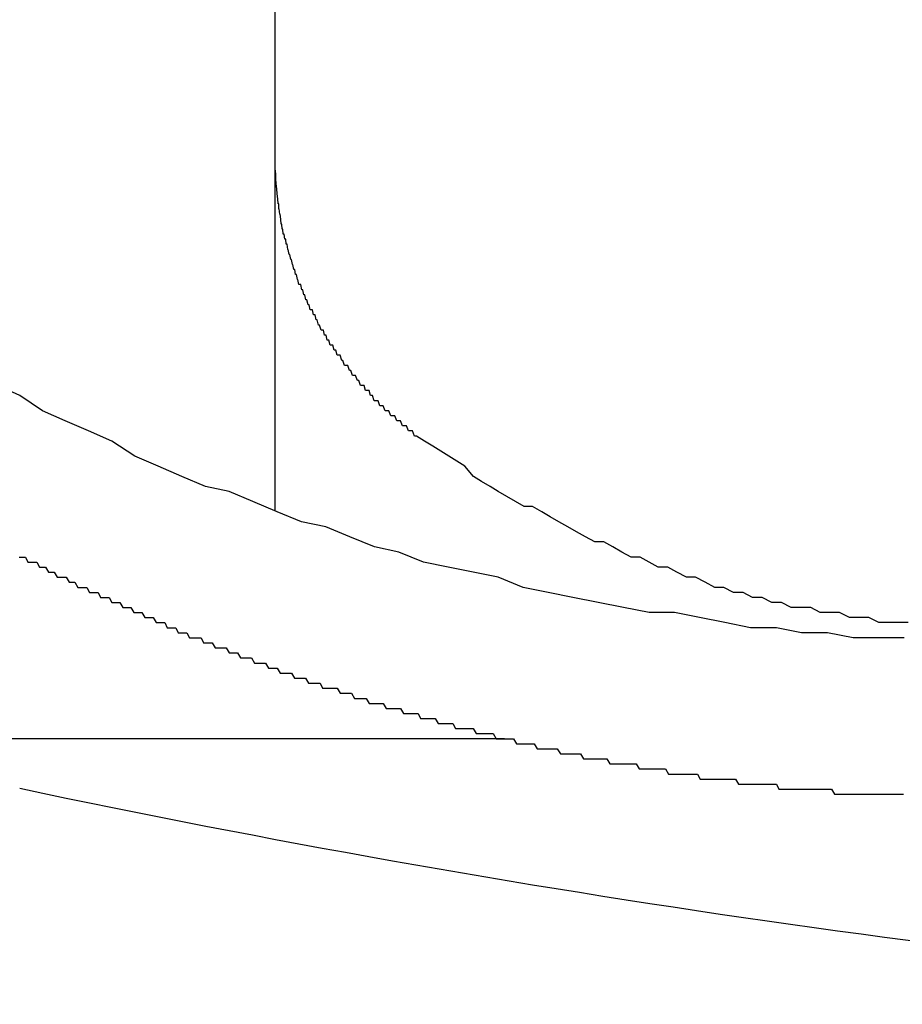
# Model space of a CAD drawing. Extents: x -5 to 21718, y -721 to 14622.
# Drawn here: x 3460 to 3477, y 12350 to 12369 of the extents above; entities that cross this region are included whole.
import ezdxf

# ---------------------------------------------------------------- set-up
doc = ezdxf.new("R2010")
doc.units = 0
doc.header["$LTSCALE"] = 70
doc.layers.add('_0-1_LAYER_1', color=7, linetype='CONTINUOUS')

msp = doc.modelspace()

# ---------------------------------------------------------------- linework, layer by layer
at = {"layer": '_0-1_LAYER_1', "color": 7, "linetype": 'Continuous'}
for p, q in [((3465, 12359.507), (3465, 12392.501)), ((3465, 12366.4), (3465, 12366.5)), ((3465, 12366.3), (3465, 12366.4)), ((3465.01, 12366.2), (3465, 12366.3)), ((3465.01, 12366.1), (3465.01, 12366.2)), ((3465.02, 12366), (3465.01, 12366.1)), ((3465.03, 12365.9), (3465.02, 12366)), ((3465.04, 12365.8), (3465.03, 12365.9)), ((3465.05, 12365.7), (3465.04, 12365.8)), ((3465.06, 12365.6), (3465.05, 12365.7)), ((3465.07, 12365.6), (3465.06, 12365.6)), ((3465.07, 12365.5), (3465.07, 12365.6)), ((3465.08, 12365.5), (3465.07, 12365.5)), ((3465.09, 12365.4), (3465.08, 12365.5)), ((3465.1, 12365.4), (3465.09, 12365.4)), ((3465.11, 12365.3), (3465.1, 12365.4)), ((3465.12, 12365.2), (3465.11, 12365.3)), ((3465.13, 12365.2), (3465.12, 12365.2)), ((3465.14, 12365.1), (3465.13, 12365.2)), ((3465.15, 12365.1), (3465.14, 12365.1)), ((3465.16, 12365), (3465.15, 12365.1)), ((3465.18, 12365), (3465.16, 12365)), ((3465.19, 12364.9), (3465.18, 12365)), ((3465.2, 12364.9), (3465.19, 12364.9)), ((3465.21, 12364.9), (3465.2, 12364.9)), ((3465.22, 12364.8), (3465.21, 12364.9)), ((3465.24, 12364.8), (3465.22, 12364.8)), ((3465.25, 12364.7), (3465.24, 12364.8)), ((3465.26, 12364.7), (3465.25, 12364.7)), ((3465.28, 12364.6), (3465.26, 12364.7)), ((3465.29, 12364.6), (3465.28, 12364.6)), ((3465.31, 12364.5), (3465.29, 12364.6)), ((3465.32, 12364.5), (3465.31, 12364.5)), ((3465.34, 12364.4), (3465.32, 12364.5)), ((3465.35, 12364.4), (3465.34, 12364.4)), ((3465.37, 12364.3), (3465.35, 12364.4)), ((3465.39, 12364.3), (3465.37, 12364.3)), ((3465.4, 12364.2), (3465.39, 12364.3)), ((3465.42, 12364.2), (3465.4, 12364.2)), ((3465.44, 12364.1), (3465.42, 12364.2)), ((3465.45, 12364.1), (3465.44, 12364.1)), ((3465.47, 12364), (3465.45, 12364.1)), ((3465.49, 12364), (3465.47, 12364)), ((3465.51, 12364), (3465.49, 12364)), ((3465.53, 12363.9), (3465.51, 12364)), ((3465.55, 12363.9), (3465.53, 12363.9)), ((3465.57, 12363.8), (3465.55, 12363.9)), ((3465.59, 12363.8), (3465.57, 12363.8)), ((3465.61, 12363.7), (3465.59, 12363.8)), ((3465.63, 12363.7), (3465.61, 12363.7)), ((3465.65, 12363.6), (3465.63, 12363.7)), ((3465.67, 12363.6), (3465.65, 12363.6)), ((3465.69, 12363.5), (3465.67, 12363.6)), ((3465.72, 12363.5), (3465.69, 12363.5)), ((3465.74, 12363.5), (3465.72, 12363.5)), ((3465.76, 12363.4), (3465.74, 12363.5)), ((3465.79, 12363.4), (3465.76, 12363.4)), ((3465.81, 12363.3), (3465.79, 12363.4)), ((3465.83, 12363.3), (3465.81, 12363.3)), ((3465.86, 12363.2), (3465.83, 12363.3)), ((3465.88, 12363.2), (3465.86, 12363.2)), ((3465.91, 12363.1), (3465.88, 12363.2)), ((3465.93, 12363.1), (3465.91, 12363.1)), ((3465.96, 12363.1), (3465.93, 12363.1)), ((3465.98, 12363), (3465.96, 12363.1)), ((3466.01, 12363), (3465.98, 12363)), ((3466.03, 12362.9), (3466.01, 12363)), ((3466.06, 12362.9), (3466.03, 12362.9)), ((3466.09, 12362.8), (3466.06, 12362.9)), ((3466.12, 12362.8), (3466.09, 12362.8)), ((3466.14, 12362.8), (3466.12, 12362.8)), ((3466.17, 12362.7), (3466.14, 12362.8)), ((3466.2, 12362.7), (3466.17, 12362.7)), ((3466.23, 12362.6), (3466.2, 12362.7)), ((3466.26, 12362.6), (3466.23, 12362.6)), ((3466.29, 12362.6), (3466.26, 12362.6)), ((3466.32, 12362.5), (3466.29, 12362.6)), ((3466.34, 12362.5), (3466.32, 12362.5)), ((3466.37, 12362.4), (3466.34, 12362.5)), ((3466.41, 12362.4), (3466.37, 12362.4)), ((3466.44, 12362.4), (3466.41, 12362.4)), ((3466.47, 12362.3), (3466.44, 12362.4)), ((3466.5, 12362.3), (3466.47, 12362.3)), ((3466.53, 12362.2), (3466.5, 12362.3)), ((3466.56, 12362.2), (3466.53, 12362.2)), ((3466.59, 12362.2), (3466.56, 12362.2)), ((3466.63, 12362.1), (3466.59, 12362.2)), ((3459.94, 12361.8), (3459.49, 12362)), ((3466.66, 12362.1), (3466.63, 12362.1)), ((3466.69, 12362), (3466.66, 12362.1)), ((3466.72, 12362), (3466.69, 12362)), ((3466.76, 12362), (3466.72, 12362)), ((3466.79, 12361.9), (3466.76, 12362)), ((3460.39, 12361.5), (3459.94, 12361.8)), ((3466.83, 12361.9), (3466.79, 12361.9)), ((3466.86, 12361.9), (3466.83, 12361.9)), ((3466.89, 12361.8), (3466.86, 12361.9)), ((3466.93, 12361.8), (3466.89, 12361.8)), ((3466.96, 12361.7), (3466.93, 12361.8)), ((3467, 12361.7), (3466.96, 12361.7)), ((3467.04, 12361.7), (3467, 12361.7)), ((3467.07, 12361.6), (3467.04, 12361.7)), ((3467.11, 12361.6), (3467.07, 12361.6)), ((3467.14, 12361.6), (3467.11, 12361.6)), ((3467.18, 12361.5), (3467.14, 12361.6)), ((3460.84, 12361.3), (3460.39, 12361.5)), ((3467.22, 12361.5), (3467.18, 12361.5)), ((3467.25, 12361.5), (3467.22, 12361.5)), ((3467.29, 12361.4), (3467.25, 12361.5)), ((3467.33, 12361.4), (3467.29, 12361.4)), ((3467.37, 12361.4), (3467.33, 12361.4)), ((3467.41, 12361.3), (3467.37, 12361.4)), ((3461.3, 12361.1), (3460.84, 12361.3)), ((3467.44, 12361.3), (3467.41, 12361.3)), ((3467.48, 12361.3), (3467.44, 12361.3)), ((3467.52, 12361.2), (3467.48, 12361.3)), ((3467.56, 12361.2), (3467.52, 12361.2)), ((3467.6, 12361.2), (3467.56, 12361.2)), ((3467.64, 12361.1), (3467.6, 12361.2)), ((3461.76, 12360.9), (3461.3, 12361.1)), ((3467.68, 12361.1), (3467.64, 12361.1)), ((3467.72, 12361.1), (3467.68, 12361.1)), ((3467.76, 12361), (3467.72, 12361.1)), ((3467.8, 12361), (3467.76, 12361)), ((3467.96, 12360.9), (3467.8, 12361)), ((3462.22, 12360.6), (3461.76, 12360.9)), ((3468.12, 12360.8), (3467.96, 12360.9)), ((3468.28, 12360.7), (3468.12, 12360.8)), ((3462.68, 12360.4), (3462.22, 12360.6)), ((3468.44, 12360.6), (3468.28, 12360.7)), ((3468.6, 12360.5), (3468.44, 12360.6)), ((3463.15, 12360.2), (3462.68, 12360.4)), ((3468.76, 12360.4), (3468.6, 12360.5)), ((3468.93, 12360.2), (3468.76, 12360.4)), ((3463.62, 12360), (3463.15, 12360.2)), ((3469.09, 12360.1), (3468.93, 12360.2)), ((3464.09, 12359.9), (3463.62, 12360)), ((3469.26, 12360), (3469.09, 12360.1)), ((3469.42, 12359.9), (3469.26, 12360)), ((3464.56, 12359.7), (3464.09, 12359.9)), ((3469.59, 12359.8), (3469.42, 12359.9)), ((3465.04, 12359.5), (3464.56, 12359.7)), ((3469.76, 12359.7), (3469.59, 12359.8)), ((3469.93, 12359.6), (3469.76, 12359.7)), ((3465.52, 12359.3), (3465.04, 12359.5)), ((3470.1, 12359.6), (3469.93, 12359.6)), ((3470.28, 12359.5), (3470.1, 12359.6)), ((3470.45, 12359.4), (3470.28, 12359.5)), ((3466, 12359.2), (3465.52, 12359.3)), ((3470.62, 12359.3), (3470.45, 12359.4)), ((3470.8, 12359.2), (3470.62, 12359.3)), ((3466.48, 12359), (3466, 12359.2)), ((3470.97, 12359.1), (3470.8, 12359.2)), ((3471.15, 12359), (3470.97, 12359.1)), ((3466.97, 12358.8), (3466.48, 12359)), ((3471.33, 12358.9), (3471.15, 12359)), ((3471.51, 12358.9), (3471.33, 12358.9)), ((3471.69, 12358.8), (3471.51, 12358.9)), ((3467.45, 12358.7), (3466.97, 12358.8)), ((3467.94, 12358.5), (3467.45, 12358.7)), ((3471.87, 12358.7), (3471.69, 12358.8)), ((3472.05, 12358.6), (3471.87, 12358.7)), ((3459.93, 12358.6), (3459.99, 12358.6)), ((3459.99, 12358.6), (3460.05, 12358.6)), ((3460.05, 12358.6), (3460.1, 12358.5)), ((3460.1, 12358.5), (3460.16, 12358.5)), ((3460.16, 12358.5), (3460.22, 12358.5)), ((3460.22, 12358.5), (3460.28, 12358.5)), ((3460.28, 12358.5), (3460.33, 12358.4)), ((3468.43, 12358.4), (3467.94, 12358.5)), ((3472.23, 12358.6), (3472.05, 12358.6)), ((3472.41, 12358.5), (3472.23, 12358.6)), ((3472.59, 12358.4), (3472.41, 12358.5)), ((3460.33, 12358.4), (3460.39, 12358.4)), ((3460.39, 12358.4), (3460.45, 12358.4)), ((3460.45, 12358.4), (3460.51, 12358.3)), ((3460.51, 12358.3), (3460.57, 12358.3)), ((3460.57, 12358.3), (3460.62, 12358.3)), ((3460.62, 12358.3), (3460.68, 12358.2)), ((3468.92, 12358.3), (3468.43, 12358.4)), ((3469.42, 12358.2), (3468.92, 12358.3)), ((3472.78, 12358.4), (3472.59, 12358.4)), ((3472.96, 12358.3), (3472.78, 12358.4)), ((3473.15, 12358.2), (3472.96, 12358.3)), ((3460.68, 12358.2), (3460.74, 12358.2)), ((3460.74, 12358.2), (3460.8, 12358.2)), ((3460.8, 12358.2), (3460.86, 12358.2)), ((3460.86, 12358.2), (3460.92, 12358.1)), ((3460.92, 12358.1), (3460.97, 12358.1)), ((3460.97, 12358.1), (3461.03, 12358.1)), ((3461.03, 12358.1), (3461.09, 12358)), ((3469.91, 12358), (3469.42, 12358.2)), ((3473.33, 12358.2), (3473.15, 12358.2)), ((3473.52, 12358.1), (3473.33, 12358.2)), ((3473.71, 12358), (3473.52, 12358.1)), ((3461.09, 12358), (3461.15, 12358)), ((3461.15, 12358), (3461.21, 12358)), ((3461.21, 12358), (3461.27, 12358)), ((3461.27, 12358), (3461.32, 12357.9)), ((3461.32, 12357.9), (3461.38, 12357.9)), ((3461.38, 12357.9), (3461.43, 12357.9)), ((3461.43, 12357.9), (3461.49, 12357.9)), ((3461.49, 12357.9), (3461.54, 12357.8)), ((3470.41, 12357.9), (3469.91, 12358)), ((3470.9, 12357.8), (3470.41, 12357.9)), ((3473.89, 12358), (3473.71, 12358)), ((3474.08, 12357.9), (3473.89, 12358)), ((3474.27, 12357.9), (3474.08, 12357.9)), ((3474.46, 12357.8), (3474.27, 12357.9)), ((3461.54, 12357.8), (3461.6, 12357.8)), ((3461.6, 12357.8), (3461.65, 12357.8)), ((3461.65, 12357.8), (3461.71, 12357.8)), ((3461.71, 12357.8), (3461.76, 12357.7)), ((3461.76, 12357.7), (3461.82, 12357.7)), ((3461.82, 12357.7), (3461.87, 12357.7)), ((3461.87, 12357.7), (3461.92, 12357.7)), ((3461.92, 12357.7), (3461.98, 12357.6)), ((3471.4, 12357.7), (3470.9, 12357.8)), ((3471.9, 12357.6), (3471.4, 12357.7)), ((3474.65, 12357.8), (3474.46, 12357.8)), ((3474.84, 12357.7), (3474.65, 12357.8)), ((3475.03, 12357.7), (3474.84, 12357.7)), ((3475.22, 12357.6), (3475.03, 12357.7)), ((3461.98, 12357.6), (3462.03, 12357.6)), ((3462.03, 12357.6), (3462.09, 12357.6)), ((3462.09, 12357.6), (3462.14, 12357.6)), ((3462.14, 12357.6), (3462.2, 12357.5)), ((3462.2, 12357.5), (3462.25, 12357.5)), ((3462.25, 12357.5), (3462.31, 12357.5)), ((3462.31, 12357.5), (3462.36, 12357.5)), ((3462.36, 12357.5), (3462.42, 12357.4)), ((3472.41, 12357.5), (3471.9, 12357.6)), ((3472.91, 12357.5), (3472.41, 12357.5)), ((3473.41, 12357.4), (3472.91, 12357.5)), ((3475.41, 12357.6), (3475.22, 12357.6)), ((3475.61, 12357.6), (3475.41, 12357.6)), ((3475.8, 12357.5), (3475.61, 12357.6)), ((3475.99, 12357.5), (3475.8, 12357.5)), ((3476.18, 12357.5), (3475.99, 12357.5)), ((3476.38, 12357.4), (3476.18, 12357.5)), ((3462.42, 12357.4), (3462.47, 12357.4)), ((3462.47, 12357.4), (3462.53, 12357.4)), ((3462.53, 12357.4), (3462.58, 12357.4)), ((3462.58, 12357.4), (3462.64, 12357.3)), ((3462.64, 12357.3), (3462.69, 12357.3)), ((3462.69, 12357.3), (3462.75, 12357.3)), ((3462.75, 12357.3), (3462.81, 12357.3)), ((3462.81, 12357.3), (3462.86, 12357.2)), ((3473.91, 12357.3), (3473.41, 12357.4)), ((3474.42, 12357.2), (3473.91, 12357.3)), ((3476.57, 12357.4), (3476.38, 12357.4)), ((3476.76, 12357.4), (3476.57, 12357.4)), ((3476.96, 12357.3), (3476.76, 12357.4)), ((3477.15, 12357.3), (3476.96, 12357.3)), ((3477.35, 12357.3), (3477.15, 12357.3)), ((3477.54, 12357.3), (3477.35, 12357.3)), ((3462.86, 12357.2), (3462.92, 12357.2)), ((3462.92, 12357.2), (3462.97, 12357.2)), ((3462.97, 12357.2), (3463.03, 12357.2)), ((3463.03, 12357.2), (3463.08, 12357.1)), ((3463.08, 12357.1), (3463.14, 12357.1)), ((3463.14, 12357.1), (3463.19, 12357.1)), ((3463.19, 12357.1), (3463.25, 12357.1)), ((3463.25, 12357.1), (3463.3, 12357)), ((3474.93, 12357.2), (3474.42, 12357.2)), ((3475.43, 12357.1), (3474.93, 12357.2)), ((3475.94, 12357.1), (3475.43, 12357.1)), ((3476.45, 12357), (3475.94, 12357.1)), ((3463.3, 12357), (3463.36, 12357)), ((3463.36, 12357), (3463.42, 12357)), ((3463.42, 12357), (3463.47, 12357)), ((3463.47, 12357), (3463.53, 12357)), ((3463.53, 12357), (3463.58, 12356.9)), ((3463.58, 12356.9), (3463.64, 12356.9)), ((3463.64, 12356.9), (3463.69, 12356.9)), ((3463.69, 12356.9), (3463.75, 12356.9)), ((3463.75, 12356.9), (3463.81, 12356.8)), ((3476.96, 12357), (3476.45, 12357)), ((3477.46, 12357), (3476.96, 12357)), ((3463.81, 12356.8), (3463.86, 12356.8)), ((3463.86, 12356.8), (3463.92, 12356.8)), ((3463.92, 12356.8), (3463.97, 12356.8)), ((3463.97, 12356.8), (3464.03, 12356.8)), ((3464.03, 12356.8), (3464.09, 12356.7)), ((3464.09, 12356.7), (3464.14, 12356.7)), ((3464.14, 12356.7), (3464.2, 12356.7)), ((3464.2, 12356.7), (3464.25, 12356.7)), ((3464.25, 12356.7), (3464.31, 12356.6)), ((3464.31, 12356.6), (3464.37, 12356.6)), ((3464.37, 12356.6), (3464.42, 12356.6)), ((3464.42, 12356.6), (3464.48, 12356.6)), ((3464.48, 12356.6), (3464.53, 12356.6)), ((3464.53, 12356.6), (3464.59, 12356.5)), ((3464.59, 12356.5), (3464.65, 12356.5)), ((3464.65, 12356.5), (3464.7, 12356.5)), ((3464.7, 12356.5), (3464.76, 12356.5)), ((3464.76, 12356.5), (3464.81, 12356.5)), ((3464.81, 12356.5), (3464.87, 12356.4)), ((3464.87, 12356.4), (3464.93, 12356.4)), ((3464.93, 12356.4), (3464.98, 12356.4)), ((3464.98, 12356.4), (3465.04, 12356.4)), ((3465.04, 12356.4), (3465.1, 12356.3)), ((3465.1, 12356.3), (3465.15, 12356.3)), ((3465.15, 12356.3), (3465.21, 12356.3)), ((3465.21, 12356.3), (3465.27, 12356.3)), ((3465.27, 12356.3), (3465.32, 12356.3)), ((3465.32, 12356.3), (3465.38, 12356.2)), ((3465.38, 12356.2), (3465.44, 12356.2)), ((3465.44, 12356.2), (3465.49, 12356.2)), ((3465.49, 12356.2), (3465.55, 12356.2)), ((3465.55, 12356.2), (3465.6, 12356.2)), ((3465.6, 12356.2), (3465.66, 12356.1)), ((3465.66, 12356.1), (3465.72, 12356.1)), ((3465.72, 12356.1), (3465.77, 12356.1)), ((3465.77, 12356.1), (3465.83, 12356.1)), ((3465.83, 12356.1), (3465.89, 12356.1)), ((3465.89, 12356.1), (3465.94, 12356)), ((3465.94, 12356), (3466, 12356)), ((3466, 12356), (3466.06, 12356)), ((3466.06, 12356), (3466.12, 12356)), ((3466.12, 12356), (3466.17, 12356)), ((3466.17, 12356), (3466.23, 12356)), ((3466.23, 12356), (3466.29, 12355.9)), ((3466.29, 12355.9), (3466.34, 12355.9)), ((3466.34, 12355.9), (3466.4, 12355.9)), ((3466.4, 12355.9), (3466.46, 12355.9)), ((3466.46, 12355.9), (3466.51, 12355.9)), ((3466.51, 12355.9), (3466.57, 12355.8)), ((3466.57, 12355.8), (3466.63, 12355.8)), ((3466.63, 12355.8), (3466.68, 12355.8)), ((3466.68, 12355.8), (3466.74, 12355.8)), ((3466.74, 12355.8), (3466.8, 12355.8)), ((3466.8, 12355.8), (3466.86, 12355.7)), ((3466.86, 12355.7), (3466.91, 12355.7)), ((3466.91, 12355.7), (3466.97, 12355.7)), ((3466.97, 12355.7), (3467.03, 12355.7)), ((3467.03, 12355.7), (3467.08, 12355.7)), ((3467.08, 12355.7), (3467.14, 12355.7)), ((3467.14, 12355.7), (3467.2, 12355.6)), ((3467.2, 12355.6), (3467.25, 12355.6)), ((3467.25, 12355.6), (3467.31, 12355.6)), ((3467.31, 12355.6), (3467.37, 12355.6)), ((3467.37, 12355.6), (3467.43, 12355.6)), ((3467.43, 12355.6), (3467.48, 12355.6)), ((3467.48, 12355.6), (3467.54, 12355.5)), ((3467.54, 12355.5), (3467.6, 12355.5)), ((3467.6, 12355.5), (3467.66, 12355.5)), ((3467.66, 12355.5), (3467.71, 12355.5)), ((3467.71, 12355.5), (3467.77, 12355.5)), ((3467.77, 12355.5), (3467.83, 12355.5)), ((3467.83, 12355.5), (3467.88, 12355.4)), ((3467.88, 12355.4), (3467.94, 12355.4)), ((3467.94, 12355.4), (3468, 12355.4)), ((3468, 12355.4), (3468.06, 12355.4)), ((3468.06, 12355.4), (3468.11, 12355.4)), ((3468.11, 12355.4), (3468.17, 12355.4)), ((3468.17, 12355.4), (3468.23, 12355.3)), ((3468.23, 12355.3), (3468.29, 12355.3)), ((3468.29, 12355.3), (3468.34, 12355.3)), ((3468.34, 12355.3), (3468.4, 12355.3)), ((3468.4, 12355.3), (3468.46, 12355.3)), ((3468.46, 12355.3), (3468.52, 12355.3)), ((3468.52, 12355.3), (3468.57, 12355.2)), ((3468.57, 12355.2), (3468.63, 12355.2)), ((3468.63, 12355.2), (3468.69, 12355.2)), ((3468.69, 12355.2), (3468.75, 12355.2)), ((3468.75, 12355.2), (3468.8, 12355.2)), ((3468.8, 12355.2), (3468.86, 12355.2)), ((3468.86, 12355.2), (3468.92, 12355.2)), ((3468.92, 12355.2), (3468.98, 12355.1)), ((3469.543, 12355), (3457.853, 12355)), ((3468.98, 12355.1), (3469.03, 12355.1)), ((3469.03, 12355.1), (3469.09, 12355.1)), ((3469.09, 12355.1), (3469.15, 12355.1)), ((3469.15, 12355.1), (3469.21, 12355.1)), ((3469.21, 12355.1), (3469.26, 12355.1)), ((3469.26, 12355.1), (3469.32, 12355.1)), ((3469.32, 12355.1), (3469.38, 12355)), ((3469.38, 12355), (3469.44, 12355)), ((3469.44, 12355), (3469.49, 12355)), ((3469.49, 12355), (3469.55, 12355)), ((3469.55, 12355), (3469.61, 12355)), ((3469.61, 12355), (3469.67, 12355)), ((3469.67, 12355), (3469.72, 12355)), ((3469.72, 12355), (3469.78, 12354.9)), ((3469.78, 12354.9), (3469.84, 12354.9)), ((3469.84, 12354.9), (3469.9, 12354.9)), ((3469.9, 12354.9), (3469.96, 12354.9)), ((3469.96, 12354.9), (3470.01, 12354.9)), ((3470.01, 12354.9), (3470.07, 12354.9)), ((3470.07, 12354.9), (3470.13, 12354.9)), ((3470.13, 12354.9), (3470.19, 12354.8)), ((3470.19, 12354.8), (3470.24, 12354.8)), ((3470.24, 12354.8), (3470.3, 12354.8)), ((3470.3, 12354.8), (3470.36, 12354.8)), ((3470.36, 12354.8), (3470.42, 12354.8)), ((3470.42, 12354.8), (3470.48, 12354.8)), ((3470.48, 12354.8), (3470.53, 12354.8)), ((3470.53, 12354.8), (3470.59, 12354.8)), ((3470.59, 12354.8), (3470.65, 12354.7)), ((3470.65, 12354.7), (3470.71, 12354.7)), ((3470.71, 12354.7), (3470.76, 12354.7)), ((3470.76, 12354.7), (3470.82, 12354.7)), ((3470.82, 12354.7), (3470.88, 12354.7)), ((3470.88, 12354.7), (3470.94, 12354.7)), ((3470.94, 12354.7), (3471, 12354.7)), ((3471, 12354.7), (3471.05, 12354.7)), ((3471.05, 12354.7), (3471.11, 12354.6)), ((3471.11, 12354.6), (3471.17, 12354.6)), ((3471.17, 12354.6), (3471.23, 12354.6)), ((3471.23, 12354.6), (3471.28, 12354.6)), ((3471.28, 12354.6), (3471.34, 12354.6)), ((3471.34, 12354.6), (3471.4, 12354.6)), ((3471.4, 12354.6), (3471.46, 12354.6)), ((3471.46, 12354.6), (3471.52, 12354.6)), ((3471.52, 12354.6), (3471.57, 12354.6)), ((3471.57, 12354.6), (3471.63, 12354.5)), ((3471.63, 12354.5), (3471.69, 12354.5)), ((3471.69, 12354.5), (3471.75, 12354.5)), ((3471.75, 12354.5), (3471.81, 12354.5)), ((3471.81, 12354.5), (3471.86, 12354.5)), ((3471.86, 12354.5), (3471.92, 12354.5)), ((3471.92, 12354.5), (3471.98, 12354.5)), ((3471.98, 12354.5), (3472.04, 12354.5)), ((3472.04, 12354.5), (3472.09, 12354.5)), ((3472.09, 12354.5), (3472.15, 12354.5)), ((3472.15, 12354.5), (3472.21, 12354.4)), ((3472.21, 12354.4), (3472.27, 12354.4)), ((3472.27, 12354.4), (3472.33, 12354.4)), ((3472.33, 12354.4), (3472.38, 12354.4)), ((3472.38, 12354.4), (3472.44, 12354.4)), ((3472.44, 12354.4), (3472.5, 12354.4)), ((3472.5, 12354.4), (3472.56, 12354.4)), ((3472.56, 12354.4), (3472.62, 12354.4)), ((3472.62, 12354.4), (3472.67, 12354.4)), ((3472.67, 12354.4), (3472.73, 12354.4)), ((3472.73, 12354.4), (3472.79, 12354.3)), ((3472.79, 12354.3), (3472.85, 12354.3)), ((3472.85, 12354.3), (3472.9, 12354.3)), ((3472.9, 12354.3), (3472.96, 12354.3)), ((3472.96, 12354.3), (3473.02, 12354.3)), ((3473.02, 12354.3), (3473.08, 12354.3)), ((3473.08, 12354.3), (3473.14, 12354.3)), ((3473.14, 12354.3), (3473.19, 12354.3)), ((3473.19, 12354.3), (3473.25, 12354.3)), ((3473.25, 12354.3), (3473.31, 12354.3)), ((3473.31, 12354.3), (3473.37, 12354.3)), ((3473.37, 12354.3), (3473.42, 12354.2)), ((3473.42, 12354.2), (3473.48, 12354.2)), ((3473.48, 12354.2), (3473.54, 12354.2)), ((3473.54, 12354.2), (3473.6, 12354.2)), ((3473.6, 12354.2), (3473.66, 12354.2)), ((3473.66, 12354.2), (3473.71, 12354.2)), ((3473.71, 12354.2), (3473.77, 12354.2)), ((3473.77, 12354.2), (3473.83, 12354.2)), ((3473.83, 12354.2), (3473.89, 12354.2)), ((3473.89, 12354.2), (3473.95, 12354.2)), ((3473.95, 12354.2), (3474, 12354.2)), ((3474, 12354.2), (3474.06, 12354.2)), ((3474.06, 12354.2), (3474.12, 12354.2)), ((3474.12, 12354.2), (3474.18, 12354.1)), ((3474.18, 12354.1), (3474.23, 12354.1)), ((3474.23, 12354.1), (3474.29, 12354.1)), ((3474.29, 12354.1), (3474.35, 12354.1)), ((3474.35, 12354.1), (3474.41, 12354.1)), ((3474.41, 12354.1), (3474.47, 12354.1)), ((3474.47, 12354.1), (3474.52, 12354.1)), ((3474.52, 12354.1), (3474.58, 12354.1)), ((3474.58, 12354.1), (3474.64, 12354.1)), ((3474.64, 12354.1), (3474.7, 12354.1)), ((3474.7, 12354.1), (3474.75, 12354.1)), ((3474.75, 12354.1), (3474.81, 12354.1)), ((3474.81, 12354.1), (3474.87, 12354.1)), ((3474.87, 12354.1), (3474.93, 12354.1)), ((3474.93, 12354.1), (3474.98, 12354)), ((3474.98, 12354), (3475.04, 12354)), ((3475.04, 12354), (3475.1, 12354)), ((3475.1, 12354), (3475.16, 12354)), ((3475.16, 12354), (3475.21, 12354)), ((3475.21, 12354), (3475.27, 12354)), ((3475.27, 12354), (3475.33, 12354)), ((3475.33, 12354), (3475.39, 12354)), ((3475.39, 12354), (3475.45, 12354)), ((3475.45, 12354), (3475.5, 12354)), ((3475.5, 12354), (3475.56, 12354)), ((3475.56, 12354), (3475.62, 12354)), ((3475.62, 12354), (3475.68, 12354)), ((3475.68, 12354), (3475.73, 12354)), ((3475.73, 12354), (3475.79, 12354)), ((3475.79, 12354), (3475.85, 12354)), ((3475.85, 12354), (3475.91, 12354)), ((3475.91, 12354), (3475.96, 12354)), ((3475.96, 12354), (3476.02, 12354)), ((3476.02, 12354), (3476.08, 12353.9)), ((3476.08, 12353.9), (3476.14, 12353.9)), ((3476.14, 12353.9), (3476.19, 12353.9)), ((3476.19, 12353.9), (3476.25, 12353.9)), ((3476.25, 12353.9), (3476.31, 12353.9)), ((3476.31, 12353.9), (3476.37, 12353.9)), ((3476.37, 12353.9), (3476.42, 12353.9)), ((3476.42, 12353.9), (3476.48, 12353.9)), ((3476.48, 12353.9), (3476.54, 12353.9)), ((3476.54, 12353.9), (3476.6, 12353.9)), ((3476.6, 12353.9), (3476.65, 12353.9)), ((3476.65, 12353.9), (3476.71, 12353.9)), ((3476.71, 12353.9), (3476.77, 12353.9)), ((3476.77, 12353.9), (3476.82, 12353.9)), ((3476.82, 12353.9), (3476.88, 12353.9)), ((3476.88, 12353.9), (3476.94, 12353.9)), ((3476.94, 12353.9), (3477, 12353.9)), ((3477, 12353.9), (3477.05, 12353.9)), ((3477.05, 12353.9), (3477.11, 12353.9)), ((3477.11, 12353.9), (3477.17, 12353.9)), ((3477.17, 12353.9), (3477.23, 12353.9)), ((3477.23, 12353.9), (3477.28, 12353.9)), ((3477.28, 12353.9), (3477.34, 12353.9)), ((3477.34, 12353.9), (3477.4, 12353.9)), ((3477.4, 12353.9), (3477.45, 12353.9))]:
    msp.add_line(p, q, dxfattribs=at)
msp.add_arc((3507.5, 12579.045), 230, 258.06554, 265.55975, dxfattribs=at)

doc.saveas('drawing.dxf')
